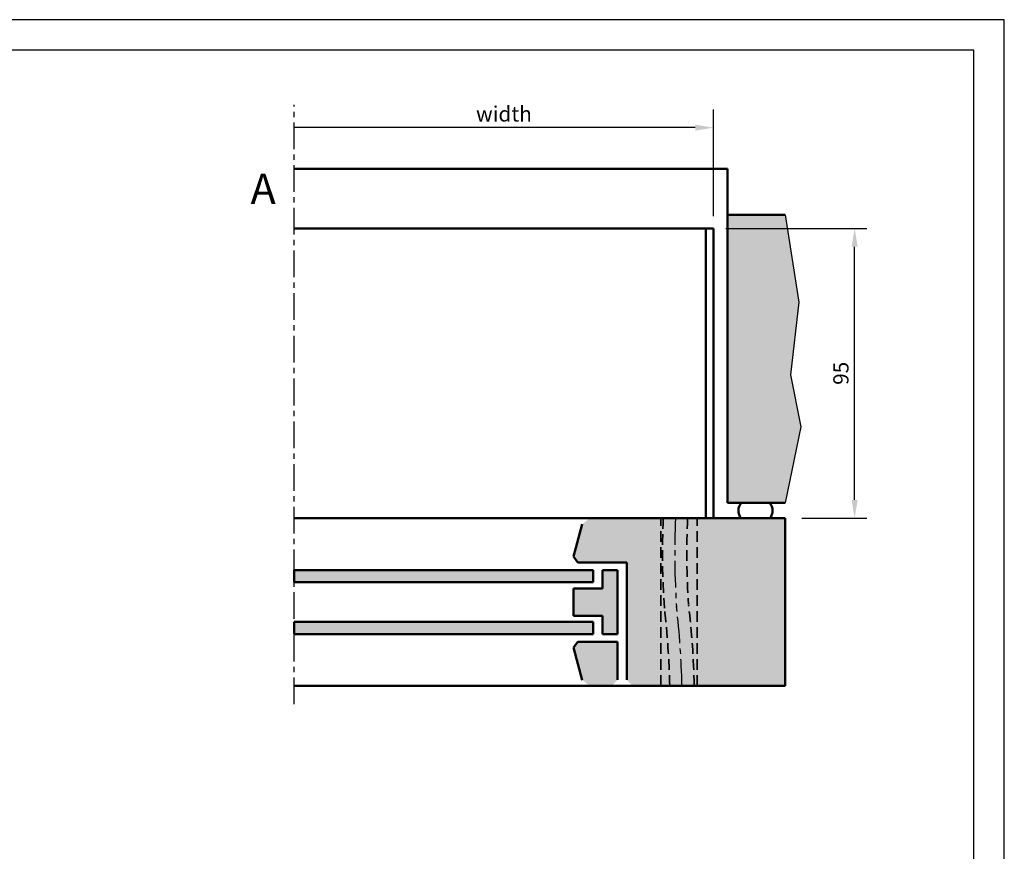
# Model space of a CAD drawing. Extents: x 0 to 950, y -123 to 297.
# Drawn here: x 259 to 420, y 161 to 297 of the extents above; entities that cross this region are included whole.
import ezdxf

# ---------------------------------------------------------------- set-up
doc = ezdxf.new("R2010")
doc.units = 0
doc.header["$LTSCALE"] = 7
doc.linetypes.add('CENTER', pattern=[2, 1.25, -0.25, 0.25, -0.25])
doc.linetypes.add('HIDDEN', pattern=[0.375, 0.25, -0.125])
doc.layers.get('0').update_dxf_attribs({"color": 2, "linetype": 'CONTINUOUS', "lineweight": 25, "plot": 0})
for name, color, linetype, lineweight in [('BEMATING', 40, 'CONTINUOUS', 25), ('BUILDING_HATCH', 253, 'CONTINUOUS', 30), ('BUILDING_LINES', 252, 'CONTINUOUS', 50), ('P25_CEN', 7, 'CENTER', 25), ('P25_VOL', 7, 'CONTINUOUS', 25), ('P35_ONZ', 150, 'HIDDEN', 35), ('P50_VOL', 1, 'CONTINUOUS', 50)]:
    doc.layers.add(name, color=color, linetype=linetype, lineweight=lineweight)
doc.styles.add('HELIO', font='romans')

msp = doc.modelspace()

# ---------------------------------------------------------------- hatches: boundary and pattern name
at = {"layer": 'BUILDING_HATCH', "transparency": 33554531}
h = msp.add_hatch(dxfattribs=at)
h.set_pattern_fill('AR-CONC', color=256, scale=0.01, angle=-90)
h.set_pattern_definition([(320, (225.0322, 290.5199), (-0.159391, -1.821847), [0.1905, -2.0955]), (265, (225.0322, 290.5199), (1.910568, 0.352434), [0.1524, -1.676406]), (10.4514, (225.0189, 290.368), (1.751178, -1.469412), [0.1619, -1.780902]), (316.1842, (225.5402, 290.52), (-0.420423, -2.71079), [0.28575, -3.14325]), (6.6356, (225.505, 290.294), (2.47426, -2.37404), [0.24285, -2.671356]), (261.1842, (225.5402, 290.52), (2.47426, -2.37404), [0.2286, -2.514597]), (291, (225.4132, 290.2659), (-1.022652, -1.516144), [0.1905, -2.0955]), (236, (225.4132, 290.2659), (1.84188, -0.61802), [0.1524, -1.6764]), (341.4514, (225.328, 290.1395), (0.819228, -2.134164), [0.1619, -1.7809]), (307.5, (225.03216, 290.5199), (0.8455504, -0.030886), [0, -1.65608, 0, -1.7018, 0, -1.68275]), (277.5, (225.0322, 290.5199), (1.0018057, -0.6681966), [0, -0.97028, 0, -1.61798, 0, -0.64135]), (237.5, (225.03216, 291.0863), (-0.0572874, -1.355906), [0, -0.635, 0, -1.9812, 0, -2.6289]), (227.5, (225.0322, 291.3403), (0.254265, -1.481292), [0, -0.8255, 0, -1.31572, 0, -1.8669])])
h.paths.add_polyline_path([(384.07, 265.02), (374.63, 265.02), (374.63, 217.77), (384.07, 217.77), (386.68, 230.23), (384.98, 238.76), (386.34, 250.69)])
h = msp.add_hatch(color=256, dxfattribs=at)
h.dxf.hatch_style = 1
h.paths.add_polyline_path([(358.13, 188.77), (359.13, 187.77), (384.07, 187.77), (384.07, 215.27), (352.08, 215.27), (350.82, 214.3), (349.39, 208.99), (350.13, 208.02), (358.13, 208.02)])
h = msp.add_hatch(color=256, dxfattribs=at)
h.dxf.hatch_style = 1
h.paths.add_polyline_path([(352.63, 204.77), (352.63, 206.77), (303.61, 206.77), (303.61, 204.77)])
h.paths.add_polyline_path([(352.63, 196.27), (352.63, 198.27), (303.61, 198.27), (303.61, 196.27)])
h = msp.add_hatch(color=256, dxfattribs=at)
h.dxf.hatch_style = 1
h.paths.add_polyline_path([(354.13, 203.77), (349.39, 203.77), (349.39, 199.27), (354.13, 199.27), (354.13, 196.27), (354.63, 196.27), (356.63, 196.27), (356.63, 206.77), (354.13, 206.77)])
h.paths.add_polyline_path([(350.13, 195.02), (349.39, 194.05), (350.82, 188.74), (352.08, 187.77), (355.63, 187.77), (356.63, 188.77), (356.63, 195.02)])

# ---------------------------------------------------------------- linework, layer by layer
at = {"transparency": 33554687}
msp.add_lwpolyline([(384.07, 265.02), (386.34, 250.69), (384.98, 238.76), (386.68, 230.23), (384.07, 217.77)], dxfattribs=at)
at = {"layer": 'BEMATING', "transparency": 33554687}
for p, q in [((372.36, 264.77), (372.36, 282.3)), ((369.36, 279.3), (303.61, 279.3)), ((372.36, 264.77), (372.36, 271.77)), ((374.36, 262.77), (397.47, 262.77)), ((395.47, 218.27), (395.47, 259.77)), ((386.83, 215.27), (397.47, 215.27))]:
    msp.add_line(p, q, dxfattribs=at)
for points in [[(369.36, 279.8), (369.36, 278.8), (372.36, 279.3)], [(395.97, 259.77), (394.97, 259.77), (395.47, 262.77)], [(395.97, 218.27), (394.97, 218.27), (395.47, 215.27)]]:
    msp.add_solid(points, dxfattribs=at)
at = {"layer": 'BUILDING_LINES', "transparency": 33554687}
for p, q in [((374.63, 272.52), (303.61, 272.52)), ((374.63, 265.02), (374.63, 272.52)), ((303.61, 206.77), (303.61, 204.77)), ((352.63, 206.77), (352.63, 204.77)), ((356.63, 206.77), (356.63, 196.27)), ((303.61, 198.27), (303.61, 196.27)), ((352.63, 196.27), (352.63, 198.27)), ((356.63, 195.02), (356.63, 188.77))]:
    msp.add_line(p, q, dxfattribs=at)
at = {"layer": 'BUILDING_LINES'}
for p, q in [((374.63, 265.02), (374.63, 217.77)), ((384.07, 265.02), (374.63, 265.02)), ((384.07, 217.77), (374.63, 217.77)), ((384.07, 215.27), (303.61, 215.27)), ((384.07, 215.27), (384.07, 187.77)), ((349.39, 208.99), (350.82, 214.3)), ((350.13, 208.02), (349.39, 208.99)), ((352.63, 206.77), (303.61, 206.77)), ((358.13, 208.02), (350.13, 208.02)), ((354.63, 206.77), (354.13, 206.77)), ((354.13, 206.77), (356.63, 206.77)), ((354.13, 206.77), (354.13, 203.77)), ((358.13, 208.02), (358.13, 188.77)), ((352.63, 204.77), (303.61, 204.77)), ((354.13, 203.77), (349.39, 203.77)), ((349.39, 203.77), (349.39, 199.27)), ((354.13, 199.27), (349.39, 199.27)), ((354.13, 199.27), (354.13, 196.27)), ((352.63, 198.27), (303.61, 198.27)), ((352.63, 196.27), (303.61, 196.27)), ((354.13, 196.27), (356.63, 196.27)), ((354.63, 196.27), (354.13, 196.27)), ((350.13, 195.02), (349.39, 194.05)), ((349.39, 194.05), (350.82, 188.74)), ((356.63, 195.02), (350.13, 195.02)), ((384.07, 187.77), (303.61, 187.77))]:
    msp.add_line(p, q, dxfattribs=at)
for centre, start, end in [((378.21, 216.49), 134.8587, 222.7085), ((380.23, 216.49), 317.2915, 45.1413)]:
    msp.add_arc(centre, 1.8, start, end, dxfattribs=at)
at = {"layer": 'P25_CEN', "ltscale": 0.5, "transparency": 33554687}
msp.add_line((303.61, 184.77), (303.61, 283.05), dxfattribs=at)
for centre, radius, start, end in [((491.97, 209.47), 125.99, 177.3613, 184.0005), ((228.45, 184.68), 138.76, 1.2757, 6.6594)]:
    msp.add_arc(centre, radius, start, end, dxfattribs=at)
at = {"layer": 'P25_VOL'}
for points in [[(0, 0), (420, 0), (420, 297), (0, 297)], [(5, 5), (415, 5), (415, 292), (5, 292)]]:
    msp.add_lwpolyline(points, close=True, dxfattribs=at)
at = {"layer": 'P35_ONZ', "transparency": 33554687}
for p, q in [((363.69, 187.77), (363.69, 215.27)), ((369.69, 187.77), (369.69, 215.27))]:
    msp.add_line(p, q, dxfattribs=at)
for centre, radius, start, end in [((491.97, 209.47), 127.99, 177.4025, 184.0005), ((491.98, 209.47), 124.01, 177.32, 183.8526), ((228.45, 184.68), 136.76, 1.2943, 6.6594), ((228.45, 184.68), 140.76, 1.2576, 6.6594)]:
    msp.add_arc(centre, radius, start, end, dxfattribs=at)
at = {"layer": 'P50_VOL', "transparency": 33554687}
for p, q in [((372.36, 262.77), (303.61, 262.77)), ((371.11, 215.27), (371.11, 262.77)), ((372.36, 215.27), (372.36, 262.77)), ((372.36, 262.77), (372.36, 261.52)), ((372.36, 261.52), (372.36, 262.77)), ((372.36, 215.27), (303.61, 215.27))]:
    msp.add_line(p, q, dxfattribs=at)
at = {"layer": 'P50_VOL', "linetype": 'Continuous'}
for p in [(372.36, 219.02), (372.36, 219.02), (370.19, 215.27)]:
    msp.add_line(p, (372.36, 215.27), dxfattribs=at)

# ---------------------------------------------------------------- texts
at = {"layer": 'BEMATING', "transparency": 33554687, "insert": (337.99, 281.55), "char_height": 2.5, "attachment_point": 5, "style": 'HELIO'}
msp.add_mtext('\\A1;width', dxfattribs=at)
at = {"layer": 'BEMATING', "transparency": 33554687, "insert": (393.22, 239.02), "char_height": 2.5, "attachment_point": 5, "rotation": 90, "style": 'HELIO'}
msp.add_mtext('\\A1;95', dxfattribs=at)
at = {"layer": 'P25_VOL', "transparency": 33554687, "insert": (300.61, 271.77), "char_height": 5, "attachment_point": 3, "style": 'HELIO'}
msp.add_mtext_dynamic_manual_height_columns('A', width=7.2, gutter_width=25, heights=[0], dxfattribs=at)

doc.saveas('drawing.dxf')
